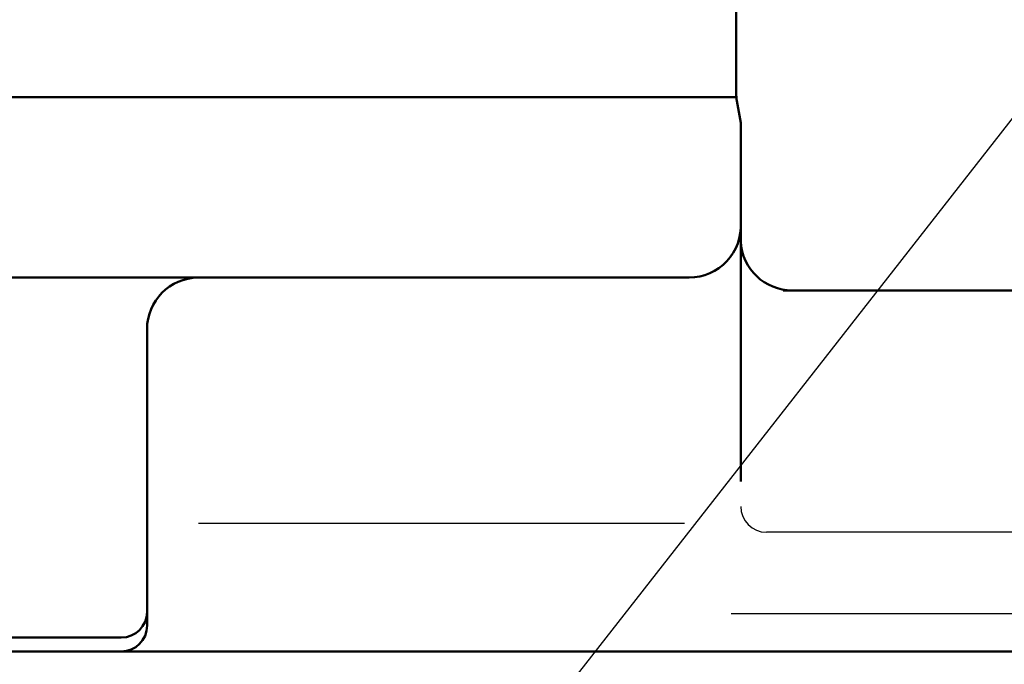
# Model space of a CAD drawing. Units: millimetres. Extents: x 0 to 891, y -1 to 594.
# Drawn here: x 635 to 673, y 245 to 270 of the extents above; entities that cross this region are included whole.
import ezdxf

# ---------------------------------------------------------------- set-up
doc = ezdxf.new("R2010")
doc.units = ezdxf.units.MM
doc.header["$LTSCALE"] = 0.373088
doc.layers.add('NoLayerName_001', color=7, linetype='Continuous')
doc.styles.get("Standard").update_dxf_attribs({"font": 'txt', "bigfont": 'extfont2'})
doc.dimstyles.get("Standard").update_dxf_attribs({"dimtxt": 2.5, "dimasz": 2.5, "dimexe": 1.25, "dimexo": 0.625, "dimtad": 1, "dimzin": 0, "dimdsep": 46, "dimtxsty": 'Standard', "dimcen": 2.5, "dimadec": 0, "dimazin": 0, "dimtfac": 0.75, "dimtmove": 0, "dimatfit": 3, "dimfxl": 1, "dimarcsym": 0})

msp = doc.modelspace()

# ---------------------------------------------------------------- linework, layer by layer
at = {"layer": 'NoLayerName_001', "color": 173, "linetype": 'Continuous', "lineweight": 50}
for p, q in [((662.747, 271.018), (662.747, 267.018)), ((624.623, 267.018), (662.747, 267.018)), ((624.623, 267.018), (662.802, 267.018)), ((662.747, 267.018), (662.923, 266.018)), ((662.923, 266.018), (662.923, 252.113)), ((615.747, 260.018), (659.021, 260.018)), ((659.021, 260.018), (660.927, 260.018)), ((664.574, 259.518), (673.946, 259.518)), ((639.897, 246.518), (639.897, 258.018)), ((629.597, 246.054), (638.897, 246.054)), ((629.597, 245.518), (638.897, 245.518)), ((638.897, 245.518), (663.747, 245.518)), ((663.747, 245.518), (675.147, 245.518))]:
    msp.add_line(p, q, dxfattribs=at)
at = {"layer": 'NoLayerName_001', "color": 173, "linetype": 'Continuous', "lineweight": 25}
for p, q in [((641.897, 250.486), (660.747, 250.486)), ((674.571, 250.141), (663.923, 250.141)), ((662.557, 246.989), (674.571, 246.989))]:
    msp.add_line(p, q, dxfattribs=at)
at = {"layer": 'NoLayerName_001', "color": 173, "linetype": 'Continuous', "lineweight": 50}
for centre, radius, start, end in [((660.927, 262.018), 2, 270, 3.5614), ((664.92, 261.518), 2, 183, 270), ((641.897, 258.018), 2, 90.628, 180), ((638.897, 247.054), 1, 270, 360), ((638.897, 246.518), 1, 270, 360)]:
    msp.add_arc(centre, radius, start, end, dxfattribs=at)
at = {"layer": 'NoLayerName_001', "color": 173, "linetype": 'Continuous', "lineweight": 25}
msp.add_arc((663.923, 251.141), 1, 180, 270, dxfattribs=at)

# ---------------------------------------------------------------- leaders
at = {"layer": 'NoLayerName_001', "color": 7, "linetype": 'Continuous', "lineweight": 25}
msp.add_leader([(643.845, 228.329), (679.895, 274.419), (743.137, 274.419)], dimstyle='Standard', override={"dimasz": 3, "dimldrblk": 'OPEN30'}, dxfattribs=at)

doc.saveas('drawing.dxf')
